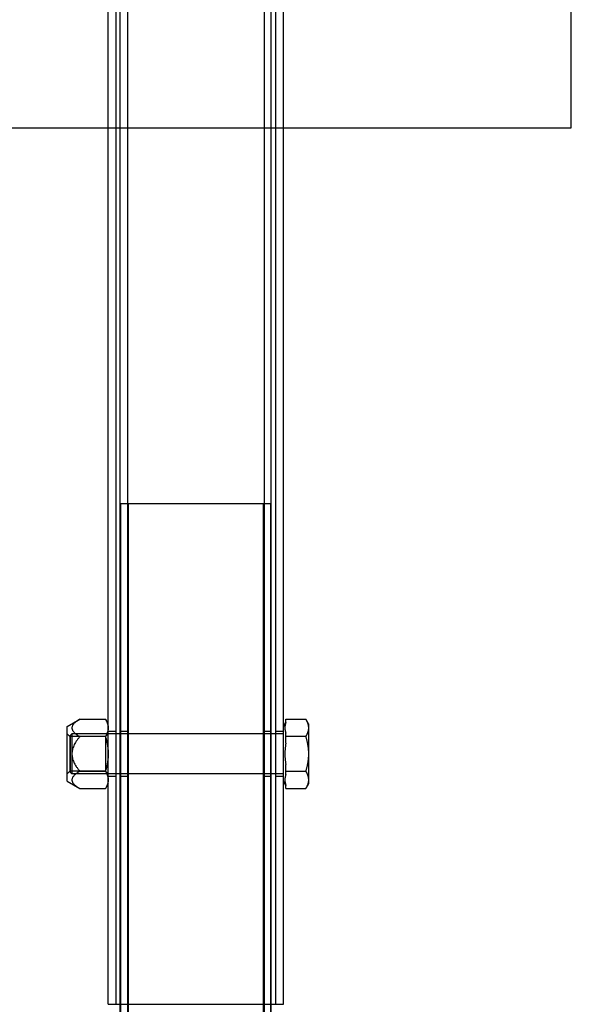
# Model space of a CAD drawing. Units: millimetres. Extents: x 0 to 8.4, y -4.76 to 4.2.
# Drawn here: x 6.23 to 6.46, y 1.57 to 1.99 of the extents above; entities that cross this region are included whole.
import ezdxf

# ---------------------------------------------------------------- set-up
doc = ezdxf.new("R2010")
doc.units = ezdxf.units.MM
doc.header["$LTSCALE"] = 0.572465
doc.layers.add('SPIELGERÄTE', color=7, linetype='Continuous')

# ---------------------------------------------------------------- blocks, each defined once
blk = doc.blocks.new('3040004')
at = {"layer": 'SPIELGERÄTE'}
for p, q in [((6.4575, 1.94246), (6.4575, 2.25746)), ((6.3336, 1.57496), (6.3336, 2.13356)), ((6.2664, 2.06636), (6.2664, 1.57496)), ((6.26834, 0.10008), (6.26834, 2.01976)), ((6.27139, 2.01976), (6.27139, 0.08016)), ((6.32861, 2.01976), (6.32861, 0.08016)), ((6.33166, 0.08921), (6.33166, 2.01976)), ((6.26325, 1.57496), (6.26325, 2.0016)), ((6.33675, 1.57496), (6.33675, 2.0016)), ((6.18705, 1.94246), (6.26325, 1.94246)), ((6.26325, 1.94246), (6.33675, 1.94246)), ((6.33675, 1.94246), (6.4575, 1.94246)), ((6.2685, 1.36496), (6.2685, 1.78496)), ((6.2685, 1.78496), (6.27428, 1.78496)), ((6.27165, 1.78496), (6.27165, 1.36496)), ((6.27428, 1.78496), (6.32573, 1.78496)), ((6.32573, 1.78496), (6.3315, 1.78496)), ((6.32835, 1.36496), (6.32835, 1.78496)), ((6.3315, 1.36496), (6.3315, 1.78496)), ((6.24603, 1.69141), (6.25141, 1.69451)), ((6.25141, 1.69451), (6.26212, 1.69451)), ((6.26325, 1.69256), (6.26212, 1.69451)), ((6.33675, 1.69151), (6.3378, 1.69333)), ((6.3378, 1.69311), (6.3378, 1.69451)), ((6.3378, 1.69451), (6.34612, 1.69451)), ((6.34725, 1.69256), (6.34612, 1.69451)), ((6.24603, 1.68568), (6.24603, 1.69141)), ((6.2664, 1.68941), (6.26325, 1.68941)), ((6.27165, 1.68941), (6.2685, 1.68941)), ((6.3315, 1.68941), (6.32835, 1.68941)), ((6.33675, 1.68941), (6.3336, 1.68941)), ((6.34725, 1.69256), (6.34725, 1.69087)), ((6.34725, 1.69087), (6.34725, 1.67996)), ((6.24717, 1.68723), (6.24603, 1.68836)), ((6.24603, 1.66852), (6.24603, 1.68568)), ((6.24717, 1.68723), (6.24717, 1.6727)), ((6.26211, 1.68723), (6.24717, 1.68723)), ((6.2475, 1.68779), (6.24807, 1.68836)), ((6.2475, 1.67213), (6.2475, 1.68779)), ((6.24807, 1.68836), (6.24807, 1.68724)), ((6.33675, 1.68836), (6.24807, 1.68836)), ((6.24807, 1.68724), (6.24807, 1.67156)), ((6.26212, 1.68724), (6.25141, 1.68724)), ((6.26211, 1.68723), (6.26325, 1.68836)), ((6.26211, 1.68723), (6.26211, 1.6727)), ((6.3378, 1.68724), (6.3378, 1.68864)), ((6.3378, 1.68443), (6.3378, 1.68724)), ((6.34612, 1.68724), (6.3378, 1.68724)), ((6.34725, 1.67996), (6.34725, 1.66905)), ((6.24717, 1.6727), (6.24603, 1.67156)), ((6.26211, 1.6727), (6.24717, 1.6727)), ((6.25141, 1.67269), (6.26212, 1.67269)), ((6.26211, 1.6727), (6.26325, 1.67156)), ((6.3378, 1.67269), (6.3378, 1.67549)), ((6.3378, 1.67128), (6.3378, 1.67269)), ((6.3378, 1.67269), (6.34612, 1.67269)), ((6.24603, 1.66852), (6.25141, 1.66541)), ((6.2475, 1.67213), (6.24807, 1.67156)), ((6.33675, 1.67156), (6.24807, 1.67156)), ((6.2664, 1.67051), (6.26325, 1.67051)), ((6.27165, 1.67051), (6.2685, 1.67051)), ((6.3315, 1.67051), (6.32835, 1.67051)), ((6.33675, 1.67051), (6.3336, 1.67051)), ((6.33675, 1.66841), (6.3378, 1.66659)), ((6.34725, 1.66905), (6.34725, 1.66736)), ((6.25141, 1.66541), (6.26212, 1.66541)), ((6.26325, 1.66736), (6.26212, 1.66541)), ((6.3378, 1.66541), (6.3378, 1.66682)), ((6.3378, 1.66541), (6.34612, 1.66541)), ((6.34725, 1.66736), (6.34612, 1.66541)), ((6.26325, 1.57496), (6.26693, 1.57496)), ((6.26693, 1.57496), (6.26834, 1.57496)), ((6.26834, 1.57496), (6.33166, 1.57496)), ((6.33166, 1.57496), (6.33308, 1.57496)), ((6.33308, 1.57496), (6.33675, 1.57496))]:
    blk.add_line(p, q, dxfattribs=at)
for points, weights in [([(6.25141, 1.69451), (6.24511, 1.69087), (6.25141, 1.68724)], [1.30858815337, 1.51102744515, 1.30858815336]), ([(6.26212, 1.69451), (6.26325, 1.69256), (6.26325, 1.69087)], [2.25589147888, 2.43038529204, 2.43038529201]), ([(6.3378, 1.69311), (6.33694, 1.69087), (6.3378, 1.68864)], [1.80817666437, 1.91848309667, 1.80817666436]), ([(6.34612, 1.69451), (6.34725, 1.69256), (6.34725, 1.69087)], [1.75623312185, 1.89207822652, 1.89207822658]), ([(6.26325, 1.69087), (6.26325, 1.68919), (6.26212, 1.68724)], [2.43038529201, 2.43038529199, 2.25589147884]), ([(6.34725, 1.69087), (6.34725, 1.68919), (6.34612, 1.68724)], [1.89207822658, 1.89207822664, 1.75623312186]), ([(6.25141, 1.68724), (6.24511, 1.67996), (6.25141, 1.67269)], [1.30858815335, 1.51102744516, 1.30858815335]), ([(6.26212, 1.68724), (6.26325, 1.68334), (6.26325, 1.67996)], [2.25589147883, 2.43038529198, 2.43038529204]), ([(6.34612, 1.68724), (6.34725, 1.68334), (6.34725, 1.67996)], [1.75623312186, 1.89207822664, 1.89207822658]), ([(6.3378, 1.68443), (6.33694, 1.67996), (6.3378, 1.67549)], [1.80817666436, 1.91848309668, 1.80817666432]), ([(6.26325, 1.67996), (6.26325, 1.67659), (6.26212, 1.67269)], [2.43038529204, 2.43038529209, 2.25589147891]), ([(6.34725, 1.67996), (6.34725, 1.67659), (6.34612, 1.67269)], [1.89207822658, 1.89207822651, 1.75623312182]), ([(6.25141, 1.67269), (6.24511, 1.66905), (6.25141, 1.66541)], [1.30858815335, 1.51102744517, 1.30858815335]), ([(6.26212, 1.67269), (6.26325, 1.67074), (6.26325, 1.66905)], [2.25589147893, 2.43038529198, 2.43038529207]), ([(6.34612, 1.67269), (6.34725, 1.67074), (6.34725, 1.66905)], [1.75623312181, 1.89207822658, 1.89207822657]), ([(6.26325, 1.66905), (6.26325, 1.66736), (6.26212, 1.66541)], [2.43038529207, 2.43038529216, 2.25589147892]), ([(6.3378, 1.67128), (6.33694, 1.66905), (6.3378, 1.66682)], [1.80817666435, 1.91848309666, 1.80817666434]), ([(6.34725, 1.66905), (6.34725, 1.66736), (6.34612, 1.66541)], [1.89207822657, 1.89207822655, 1.75623312186])]:
    blk.add_rational_spline(points, weights, degree=2, dxfattribs=at)

msp = doc.modelspace()

# ---------------------------------------------------------------- block references
msp.add_blockref('3040004', (0, 0))

doc.saveas('drawing.dxf')
